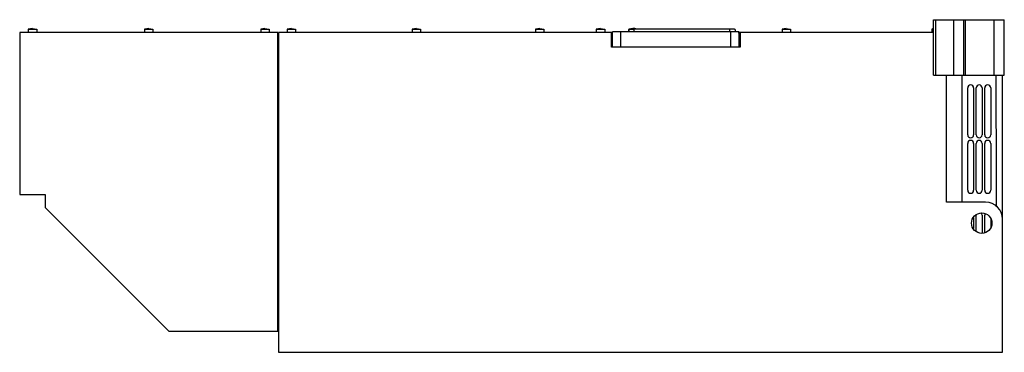
# Model space of a CAD drawing. Units: millimetres. Extents: x 170 to 1326, y 836 to 1226.
import ezdxf

# ---------------------------------------------------------------- set-up
doc = ezdxf.new("R2010")
doc.units = ezdxf.units.MM
doc.header["$LTSCALE"] = 134.12862
doc.layers.get('0').update_dxf_attribs({"linetype": 'CONTINUOUS'})

msp = doc.modelspace()

# ---------------------------------------------------------------- linework, layer by layer
at = {"color": 7, "linetype": 'CONTINUOUS'}
for p, q in [((1242.4, 1226.3), (1325.6, 1226.3)), ((1242.4, 1161.3), (1242.4, 1226.3)), ((1245.2, 1161.3), (1245.2, 1226.3)), ((1266.2, 1161.3), (1266.3, 1226.3)), ((1278.1, 1161.3), (1278.1, 1226.3)), ((1280.1, 1161.3), (1280.1, 1226.3)), ((1313.6, 1161.3), (1313.6, 1226.3)), ((1325.6, 1161.3), (1325.6, 1226.3)), ((184.6, 1216.1), (179.6, 1215.3)), ((179.6, 1215.3), (179.6, 1211.4)), ((179.6, 1215.3), (184.6, 1215.3)), ((184.6, 1216.1), (189.6, 1215.3)), ((184.6, 1215.3), (189.6, 1215.3)), ((189.6, 1215.3), (189.6, 1211.4)), ((321.1, 1216.1), (316.1, 1215.3)), ((316.1, 1215.3), (316.1, 1211.4)), ((316.1, 1215.3), (321.1, 1215.3)), ((321.1, 1216.1), (326.1, 1215.3)), ((321.1, 1215.3), (326.1, 1215.3)), ((326.1, 1215.3), (326.1, 1211.4)), ((457.6, 1216.1), (452.6, 1215.3)), ((452.6, 1215.3), (452.6, 1211.4)), ((452.6, 1215.3), (457.6, 1215.3)), ((457.6, 1216.1), (462.6, 1215.3)), ((457.6, 1215.3), (462.6, 1215.3)), ((462.6, 1215.3), (462.6, 1211.4)), ((488.6, 1216.1), (483.6, 1215.3)), ((483.6, 1215.3), (483.6, 1211.4)), ((483.6, 1215.3), (488.6, 1215.3)), ((488.6, 1216.1), (493.6, 1215.3)), ((488.6, 1215.3), (493.6, 1215.3)), ((493.6, 1215.3), (493.6, 1211.4)), ((635.3, 1216.2), (630.3, 1215.3)), ((630.3, 1215.3), (630.3, 1211.4)), ((630.3, 1215.3), (635.3, 1215.3)), ((635.3, 1216.2), (640.3, 1215.3)), ((635.3, 1215.3), (640.3, 1215.3)), ((640.3, 1215.3), (640.3, 1211.4)), ((780.1, 1216.2), (775.1, 1215.3)), ((775.1, 1215.3), (775.1, 1211.4)), ((775.1, 1215.3), (780.1, 1215.3)), ((780.1, 1216.2), (785.1, 1215.3)), ((780.1, 1215.3), (785.1, 1215.3)), ((785.1, 1215.3), (785.1, 1211.4)), ((851.6, 1216.1), (846.6, 1215.2)), ((846.6, 1215.2), (846.6, 1211.3)), ((846.6, 1215.2), (851.6, 1215.2)), ((851.6, 1216.1), (856.6, 1215.2)), ((851.6, 1215.2), (856.6, 1215.2)), ((856.6, 1215.2), (856.6, 1211.3)), ((889.6, 1216.1), (884.6, 1215.2)), ((884.6, 1215.2), (884.6, 1212.3)), ((884.6, 1215.2), (888.4, 1215.2)), ((884.7, 1212.3), (884.8, 1214.9)), ((891, 1212.3), (891, 1215.3)), ((1003.3, 1215.3), (891, 1215.3)), ((1003.3, 1212.3), (1003.3, 1215.3)), ((1009.5, 1214.9), (1009.6, 1212.3)), ((1069.6, 1216.2), (1064.6, 1215.3)), ((1064.6, 1215.3), (1069.6, 1215.3)), ((1064.6, 1215.3), (1064.6, 1211.4)), ((1069.6, 1216.2), (1074.6, 1215.3)), ((1069.6, 1215.3), (1074.6, 1215.3)), ((1074.6, 1215.3), (1074.6, 1211.4)), ((1240.6, 1215.3), (1242.4, 1215.3)), ((1240.6, 1215.3), (1240.6, 1211.4)), ((169.6, 1211.4), (169.6, 1021.3)), ((472.6, 1211.4), (169.6, 1211.4)), ((472.6, 861.3), (472.6, 1211.4)), ((473.6, 1209.4), (472.6, 1209.4)), ((472.6, 1206.9), (473.6, 1206.9)), ((473.6, 1211.4), (473.6, 836.3)), ((864.6, 1211.4), (473.6, 1211.4)), ((864.6, 1194.3), (864.6, 1211.4)), ((864.6, 1211.3), (865.4, 1211.3)), ((865.7, 1194.3), (865.7, 1212.3)), ((1014.2, 1212.3), (865.7, 1212.3)), ((875.5, 1194.3), (875.5, 1212.3)), ((1004.5, 1194.3), (1004.4, 1212.3)), ((1013.3, 1211.3), (1015.4, 1211.3)), ((1014.2, 1194.3), (1014.2, 1212.3)), ((1242.4, 1211.4), (1015.4, 1211.4)), ((1015.4, 1211.4), (1015.4, 1194.3)), ((1015.4, 1194.3), (864.6, 1194.3)), ((1242.4, 1161.3), (1325.6, 1161.3)), ((1257.6, 1012.4), (1257.6, 1161.3)), ((1275.6, 1161.3), (1275.6, 1012.4)), ((1323.6, 992.4), (1323.6, 1161.3)), ((1282.6, 1091.3), (1282.6, 1146.3)), ((1289.6, 1146.3), (1289.6, 1091.3)), ((1292.6, 1091.3), (1292.6, 1146.3)), ((1299.6, 1146.3), (1299.6, 1091.3)), ((1302.6, 1091.3), (1302.6, 1146.3)), ((1309.6, 1146.3), (1309.6, 1091.3)), ((1282.6, 1026.3), (1282.6, 1081.3)), ((1289.6, 1081.3), (1289.6, 1026.3)), ((1292.6, 1026.3), (1292.6, 1081.3)), ((1299.6, 1081.3), (1299.6, 1026.3)), ((1302.6, 1026.3), (1302.6, 1081.3)), ((1309.6, 1081.3), (1309.6, 1026.3)), ((169.6, 1021.3), (199.6, 1021.3)), ((199.6, 1021.3), (199.6, 1006.3)), ((199.6, 1006.3), (344.6, 861.3)), ((1303.6, 1012.4), (1257.6, 1012.4)), ((1289.6, 994.2), (1289.6, 981.5)), ((1292.6, 978), (1292.6, 997.3)), ((1299.6, 997.3), (1299.6, 976)), ((1302.6, 977), (1302.6, 997.3)), ((473.6, 987.3), (472.6, 987.3)), ((1309.6, 992.8), (1309.6, 982.9)), ((1323.6, 836.3), (1323.6, 992.4)), ((473.6, 891.3), (472.6, 891.3)), ((344.6, 861.3), (473.6, 861.3)), ((473.6, 836.3), (1323.6, 836.3))]:
    msp.add_line(p, q, dxfattribs=at)
msp.add_circle((1299.1, 987.8), 12, dxfattribs=at)
for centre, radius, start, end in [((889.6, 1201.1), 15, 71.6437, 89.9768), ((1245.6, 1201.1), 15, 102.4589, 109.448), ((865.1, 1207.4), 4, 80.5166, 85.5971), ((-67693.3, 869.5), 69009.9, 0.114011, 0.242319), ((1286.1, 1146.3), 3.5, 0, 180), ((1296.1, 1146.3), 3.5, 0, 180), ((1306.1, 1146.3), 3.5, 0, 180), ((1286.1, 1091.3), 3.5, 180, 360), ((1296.1, 1091.3), 3.5, 180, 360), ((1306.1, 1091.3), 3.5, 180, 360), ((1286.1, 1081.3), 3.5, 0, 180), ((1296.1, 1081.3), 3.5, 0, 180), ((1306.1, 1081.3), 3.5, 0, 180), ((1286.1, 1026.3), 3.5, 180, 360), ((1296.1, 1026.3), 3.5, 180, 360), ((1306.1, 1026.3), 3.5, 180, 360), ((1303.6, 992.4), 20, 0.004, 89.996), ((1296.1, 997.3), 3.5, 170.1058, 180), ((1296.1, 997.3), 3.5, 0, 50.1996), ((1306.1, 997.3), 3.5, 150.2889, 180)]:
    msp.add_arc(centre, radius, start, end, dxfattribs=at)
for points, knots in [([(884.8, 1214.9), (884.8, 1214.9), (884.8, 1215), (884.9, 1215), (885.1, 1215), (885.4, 1215.1), (885.9, 1215.1), (886.7, 1215.2), (887.6, 1215.2), (888.6, 1215.3), (889.8, 1215.3), (890.6, 1215.3), (891, 1215.3)], [0, 0, 0, 0, 0.007355, 0.022812, 0.047224, 0.080565, 0.17308, 0.297057, 0.447798, 0.619643, 0.806138, 1, 1, 1, 1]), ([(1009.5, 1214.9), (1009.5, 1214.9), (1009.5, 1215), (1009.4, 1215), (1009.3, 1215), (1008.9, 1215.1), (1008.4, 1215.1), (1007.7, 1215.2), (1006.7, 1215.2), (1005.7, 1215.3), (1004.5, 1215.3), (1003.7, 1215.3), (1003.3, 1215.3)], [0, 0, 0, 0, 0.007341, 0.022774, 0.047183, 0.080535, 0.172993, 0.296911, 0.447678, 0.619566, 0.806083, 1, 1, 1, 1])]:
    msp.add_open_spline(points, degree=3, knots=knots, dxfattribs=at)

doc.saveas('drawing.dxf')
